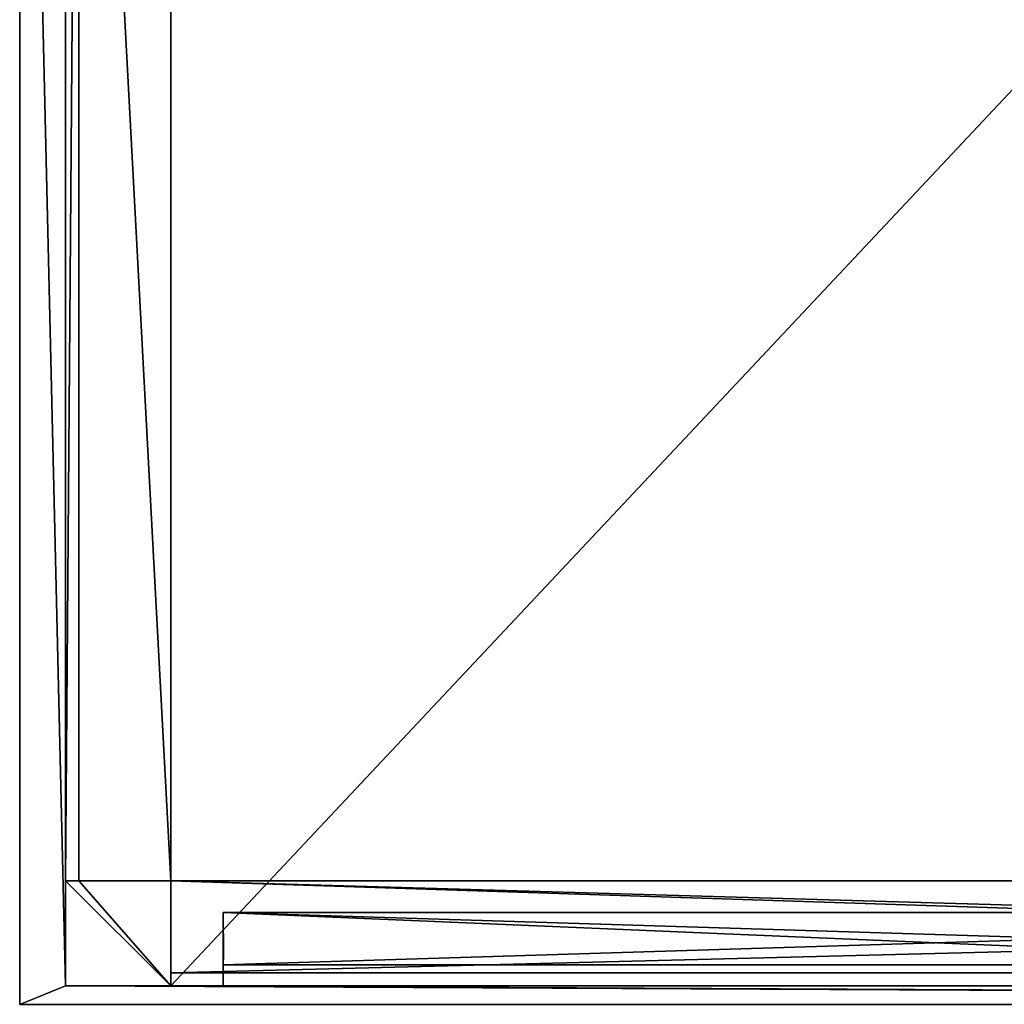
# Model space of a CAD drawing. Units: inches. Extents: x -0.7 to 58.4, y -0.3 to 29.3.
# Drawn here: x -0.7 to 14.1, y -0.3 to 14.5 of the extents above; entities that cross this region are included whole.
import ezdxf

# ---------------------------------------------------------------- set-up
doc = ezdxf.new("R2010")
doc.units = ezdxf.units.IN
doc.header["$MEASUREMENT"] = 0
doc.layers.add('BEHI_KW1500_D3_ANY', color=7, linetype='Continuous', true_color=0xff5454)

# ---------------------------------------------------------------- blocks, each defined once
blk = doc.blocks.new('d4105a38-af00-4700-959d-322fa388a438')
at = {"layer": 'BEHI_KW1500_D3_ANY', "color": 18, "true_color": 0x000000}
mesh = blk.add_polyface(dxfattribs=at)
corners = [(59.055, 0, 33.819), (0, 29.528, 33.819), (0, 0, 33.819), (59.055, 29.528, 33.819), (0.689, 27.677, 32.244), (2.264, 29.252, 32.244), (0.689, 29.252, 32.244), (0.886, 27.677, 32.244), (2.264, 27.677, 32.244), (58.169, 27.677, 32.244), (56.791, 29.252, 32.244), (56.791, 27.677, 32.244), (58.366, 29.252, 32.244), (58.366, 27.677, 32.244), (56.791, 1.85, 32.244), (58.169, 1.85, 32.244), (2.264, 0.276, 32.244), (0.689, 1.85, 32.244), (0.689, 0.276, 32.244), (0.886, 1.85, 32.244), (2.264, 1.85, 32.244), (59.055, 29.528, 32.244), (59.055, 0, 33.819), (59.055, 0, 32.244), (59.055, 29.528, 33.819), (0, 29.528, 33.819), (0, 0, 32.244), (0, 0, 33.819), (0, 29.528, 32.244), (0, 29.528, 33.819), (59.055, 29.528, 32.244), (0, 29.528, 32.244), (59.055, 29.528, 33.819), (58.366, 0.276, 32.244), (56.791, 0.276, 32.244), (58.366, 1.85, 32.244), (59.055, 0, 33.819), (59.055, 0, 32.244)]
mesh.append_faces([[corners[k] for k in face] for face in [(0, 1, 2), (1, 0, 3), (4, 5, 6), (5, 7, 8), (9, 10, 11), (12, 9, 13), (14, 9, 11), (9, 14, 15), (16, 17, 18), (19, 16, 20), (21, 22, 23), (22, 21, 24), (25, 26, 27), (26, 25, 28), (29, 30, 31), (30, 29, 32), (33, 14, 34), (15, 33, 35), (36, 26, 37), (26, 36, 27), (20, 7, 19), (7, 20, 8)]], dxfattribs={"vtx0": -1, "color": 18})
mesh.append_faces([[corners[k] for k in face] for face in [(10, 9, 12), (17, 16, 19), (14, 33, 15)]], dxfattribs={"vtx0": -1, "vtx1": -1, "color": 18})
mesh.append_faces([[corners[k] for k in face] for face in [(5, 4, 7)]], dxfattribs={"vtx0": -1, "vtx2": -1, "color": 18})
mesh = blk.add_polyface(dxfattribs=at)
corners = [(0.689, 27.677, 32.244), (0.689, 1.85, 32.244), (0.886, 27.677, 32.244), (0.689, 0.276, 32.244), (0.886, 1.85, 32.244), (0, 0, 32.244), (0, 29.528, 32.244), (59.055, 0, 32.244), (0.689, 29.252, 32.244), (2.264, 0.276, 32.244), (2.264, 1.85, 32.244), (56.791, 0.276, 32.244), (2.264, 27.677, 32.244), (56.791, 27.677, 32.244), (58.366, 0.276, 32.244), (58.366, 1.85, 32.244), (58.366, 29.252, 32.244), (59.055, 29.528, 32.244), (2.264, 29.252, 32.244), (56.791, 29.252, 32.244), (58.169, 1.85, 32.244), (58.366, 27.677, 32.244), (58.169, 27.677, 32.244), (56.791, 1.85, 32.244)]
mesh.append_faces([[corners[k] for k in face] for face in [(2, 1, 4), (20, 21, 22)]], dxfattribs={"vtx0": -1, "color": 18})
mesh.append_faces([[corners[k] for k in face] for face in [(0, 1, 2), (1, 0, 3), (5, 3, 6), (8, 3, 0), (3, 7, 9), (9, 7, 10), (10, 11, 12), (11, 7, 14), (14, 7, 15), (19, 12, 13), (17, 16, 7), (21, 15, 16)]], dxfattribs={"vtx0": -1, "vtx1": -1, "color": 18})
mesh.append_faces([[corners[k] for k in face] for face in [(6, 3, 8), (10, 7, 11), (12, 11, 13), (15, 7, 16), (17, 12, 19)]], dxfattribs={"vtx0": -1, "vtx1": -1, "vtx2": -1, "color": 18})
mesh.append_faces([[corners[k] for k in face] for face in [(3, 5, 7), (8, 17, 6), (17, 8, 18), (17, 18, 12), (17, 19, 16), (21, 20, 15)]], dxfattribs={"vtx0": -1, "vtx2": -1, "color": 18})
mesh.append_faces([[corners[k] for k in face] for face in [(23, 13, 11)]], dxfattribs={"vtx1": -1, "color": 18})
mesh = blk.add_polyface(dxfattribs=at)
corners = [(56.791, 0.472, 5.254), (2.264, 0.472, 3.876), (56.791, 0.472, 3.876), (2.264, 0.472, 5.254), (58.366, 0.276, 32.244), (56.791, 0.276), (58.366, 0.276), (56.791, 0.276, 32.244), (0.689, 0.276, 32.244), (0.689, 1.85), (0.689, 0.276), (0.689, 1.85, 32.244), (58.366, 1.85), (58.366, 1.85, 32.244), (2.264, 1.85, 5.254), (0.886, 27.677, 5.254), (0.886, 1.85, 5.254), (2.264, 27.677, 5.254), (56.791, 27.677, 5.254), (56.791, 1.85, 3.876), (56.791, 1.85, 5.254), (56.791, 27.677, 3.876), (56.791, 29.252, 32.244), (58.366, 29.252), (56.791, 29.252), (58.366, 29.252, 32.244), (2.264, 0.276, 32.244), (2.264, 0.276), (58.366, 27.677), (56.791, 27.677), (0.886, 27.677, 30.866), (2.264, 1.85, 30.866), (0.886, 1.85, 30.866), (2.264, 27.677, 30.866), (2.264, 29.252), (0.689, 27.677), (0.689, 29.252), (2.264, 27.677), (2.264, 27.677, 3.876), (2.264, 1.85), (2.264, 1.85, 3.876), (0.886, 1.85, 3.876), (58.169, 27.677, 3.876), (58.366, 27.677, 32.244), (58.169, 27.677, 5.254), (58.169, 27.677, 30.866), (58.169, 27.677, 32.244), (56.791, 27.677, 30.866), (56.791, 29.055, 5.254), (2.264, 29.055, 5.254), (58.169, 1.85, 5.254), (58.169, 1.85, 3.876), (0.689, 29.252, 32.244), (0.689, 27.677, 32.244), (0.886, 1.85, 32.244), (2.264, 1.85, 32.244), (56.791, 29.055, 3.876), (2.264, 29.055, 3.876), (56.791, 1.85, 32.244), (56.791, 1.85, 30.866), (56.791, 1.85), (58.169, 1.85, 30.866), (0.886, 27.677, 3.876), (56.791, 27.677, 32.244), (2.264, 27.677, 32.244), (2.264, 29.252, 32.244), (0.886, 27.677, 32.244), (58.169, 1.85, 32.244)]
mesh.append_faces([[corners[k] for k in face] for face in [(0, 1, 2), (1, 0, 3), (4, 5, 6), (5, 4, 7), (8, 9, 10), (9, 8, 11), (12, 4, 6), (4, 12, 13), (14, 15, 16), (15, 14, 17), (18, 19, 20), (19, 18, 21), (22, 23, 24), (23, 22, 25), (26, 10, 27), (10, 26, 8), (24, 28, 29), (28, 24, 23), (30, 31, 32), (31, 30, 33), (34, 35, 36), (35, 34, 37), (21, 17, 38), (17, 21, 18), (9, 27, 10), (27, 9, 39), (16, 40, 41), (40, 16, 14), (14, 19, 40), (19, 14, 20), (45, 43, 46), (17, 48, 49), (48, 17, 18), (42, 50, 51), (50, 42, 44), (52, 35, 53), (35, 52, 36), (54, 31, 32), (31, 54, 55), (20, 44, 18), (44, 20, 50), (19, 1, 40), (1, 19, 2), (56, 38, 57), (38, 56, 21), (42, 19, 21), (19, 42, 51), (20, 58, 59), (60, 2, 19), (1, 39, 40), (55, 14, 31), (45, 59, 47), (59, 45, 61), (62, 40, 41), (40, 62, 38), (22, 47, 63), (56, 29, 21), (63, 59, 58), (59, 63, 47), (32, 11, 54), (46, 47, 45), (47, 46, 63), (3, 20, 14), (20, 3, 0), (34, 38, 37), (49, 33, 17), (33, 55, 31), (55, 33, 64), (66, 32, 54), (32, 66, 30), (59, 50, 20), (19, 12, 60), (13, 61, 67), (45, 67, 61), (67, 45, 46), (44, 21, 42), (21, 44, 18), (23, 43, 28), (43, 23, 25), (52, 34, 36), (34, 52, 65), (38, 14, 40), (14, 38, 17), (15, 41, 16), (41, 15, 62), (60, 6, 5), (6, 60, 12), (49, 56, 57), (56, 49, 48), (33, 15, 17), (38, 35, 37), (53, 30, 66)]], dxfattribs={"vtx0": -1, "color": 18})
mesh.append_faces([[corners[k] for k in face] for face in [(28, 42, 29), (42, 43, 44), (44, 43, 18), (58, 0, 7), (0, 58, 20), (5, 2, 60), (2, 7, 0), (27, 1, 26), (26, 3, 55), (3, 26, 1), (47, 22, 18), (18, 22, 48), (48, 22, 56), (29, 56, 24), (24, 56, 22), (9, 41, 39), (41, 11, 16), (16, 11, 14), (38, 34, 57), (57, 34, 49), (33, 49, 64), (64, 49, 65), (65, 49, 34), (12, 51, 13), (61, 50, 59), (35, 62, 53), (30, 15, 33)]], dxfattribs={"vtx0": -1, "vtx1": -1, "color": 18})
mesh.append_faces([[corners[k] for k in face] for face in [(18, 43, 45), (14, 11, 32), (13, 50, 61), (53, 15, 30)]], dxfattribs={"vtx0": -1, "vtx1": -1, "vtx2": -1, "color": 18})
mesh.append_faces([[corners[k] for k in face] for face in [(42, 28, 43), (2, 5, 7), (1, 27, 39), (55, 3, 14), (41, 9, 11), (12, 19, 51), (13, 51, 50), (35, 38, 62), (53, 62, 15)]], dxfattribs={"vtx0": -1, "vtx2": -1, "color": 18})
mesh.append_faces([[corners[k] for k in face] for face in [(47, 18, 45), (21, 29, 42), (31, 14, 32), (40, 39, 41)]], dxfattribs={"vtx1": -1, "color": 18})
blk = doc.blocks.new('b6bb6027-2033-4eb5-8705-a0d318331900')
at = {"layer": 'BEHI_KW1500_D3_ANY', "color": 18, "true_color": 0x000000}
blk.add_blockref('d4105a38-af00-4700-959d-322fa388a438', (-0.689, -0.276), dxfattribs=at)
blk = doc.blocks.new('7da27b1c-4bec-409a-a5c3-125ecbb3f7f8')
at = {"layer": 'BEHI_KW1500_D3_ANY', "color": 18, "true_color": 0x000000}
mesh = blk.add_polyface(dxfattribs=at)
corners = [(0.199, -0.394, 2.031), (0.195, 0, 2.031), (0.195, -0.394, 2.031), (0.195, -0.394, 2.819), (0.199, 0, 2.819), (0.199, -0.394, 2.819), (0.195, 0, 3.094), (0.195, -0.394, 3.882), (0.195, -0.394, 3.094), (0.199, 0, 3.882), (0.199, -0.394, 3.882), (0.199, -0.394, 3.094), (0.195, 0, 4.157), (0.195, -0.394, 4.945), (0.195, -0.394, 4.157), (0.199, -0.394, 4.157), (0.199, 0, 4.945), (0.199, -0.394, 4.945), (0.195, 0, 5.22), (0.195, -0.394, 6.008), (0.195, -0.394, 5.22), (0.199, 0, 6.008), (0.199, -0.394, 6.008), (0.199, -0.394, 5.22), (0.195, 0, 6.283), (0.195, -0.394, 7.071), (0.195, -0.394, 6.283), (0.199, 0, 7.071), (0.199, -0.394, 7.071), (0.199, -0.394, 6.283), (0.195, 0, 7.346), (0.195, -0.394, 8.134), (0.195, -0.394, 7.346), (0.199, 0, 8.134), (0.199, -0.394, 8.134), (0.199, -0.394, 7.346), (0.195, 0, 8.409), (0.195, -0.394, 9.197), (0.195, -0.394, 8.409), (0.199, 0, 9.197), (0.199, -0.394, 9.197), (0.199, -0.394, 8.409), (0.195, 0, 9.472), (0.195, -0.394, 10.26), (0.195, -0.394, 9.472), (0.199, 0, 10.26), (0.199, -0.394, 10.26), (0.199, -0.394, 9.472), (0.199, -0.394, 21.174), (0.195, -0.394, 21.962), (0.199, -0.394, 21.962), (0.195, -0.394, 0.969), (0.199, -0.394, 1.756), (0.199, -0.394, 0.969), (0.195, -0.394, 1.756), (0.195, -0.394, 0.709), (0.199, -0.394, -0.079), (0.195, -0.394, -0.079), (0.199, -0.394, 0.709), (0.195, -0.394, 23.025), (0.199, -0.394, 22.237), (0.195, -0.394, 22.237), (0.199, -0.394, 23.025)]
mesh.append_faces([[corners[k] for k in face] for face in [(0, 1, 2), (1, 3, 2), (3, 4, 5), (6, 7, 8), (7, 9, 10), (11, 6, 8), (6, 7, 8), (12, 13, 14), (12, 13, 14), (15, 12, 14), (13, 16, 17), (18, 19, 20), (19, 21, 22), (23, 18, 20), (18, 19, 20), (24, 25, 26), (24, 25, 26), (25, 27, 28), (29, 24, 26), (30, 31, 32), (31, 33, 34), (30, 31, 32), (35, 30, 32), (36, 37, 38), (37, 39, 40), (36, 37, 38), (41, 36, 38), (42, 43, 44), (43, 45, 46), (47, 42, 44), (42, 43, 44), (48, 49, 50), (51, 52, 53), (52, 51, 54), (55, 56, 57), (56, 55, 58), (59, 60, 61), (60, 59, 62)]], dxfattribs={"vtx0": -1, "color": 18})
mesh = blk.add_polyface(dxfattribs=at)
corners = [(0.195, 0, 10.535), (0.195, -0.394, 11.323), (0.195, -0.394, 10.535), (0.199, -0.394, 10.535), (0.195, 0, 11.598), (0.195, -0.394, 12.386), (0.195, -0.394, 11.598), (0.199, -0.394, 11.598), (0.195, 0, 12.661), (0.195, -0.394, 13.449), (0.195, -0.394, 12.661), (0.199, -0.394, 12.661), (0.195, 0, 13.724), (0.195, -0.394, 14.512), (0.195, -0.394, 13.724), (0.199, -0.394, 13.724), (0.195, 0, 14.796), (0.195, -0.394, 15.584), (0.195, -0.394, 14.796), (0.199, -0.394, 14.796), (0.195, 0, 15.859), (0.195, -0.394, 16.647), (0.195, -0.394, 15.859), (0.199, -0.394, 15.859), (0.195, 0, 16.922), (0.195, -0.394, 17.71), (0.195, -0.394, 16.922), (0.195, 0, 17.985), (0.195, -0.394, 18.773), (0.195, -0.394, 17.985), (0.199, -0.394, 17.985), (0.195, 0, 19.048), (0.195, -0.394, 19.836), (0.195, -0.394, 19.048), (0.195, 0, 20.111), (0.195, -0.394, 20.899), (0.195, -0.394, 20.111), (0.199, -0.394, 20.111), (0.195, 0, 0.969), (0.195, -0.394, 1.756), (0.195, -0.394, 0.969), (0.199, -0.394, 0.969), (0.199, -0.394, 21.174), (0.195, 0, 21.174), (0.195, -0.394, 21.174), (0.195, -0.394, 21.962), (0.199, -0.394, -0.079), (0.195, 0, -0.079), (0.195, -0.394, -0.079), (0.195, -0.394, 0.709), (0.199, -0.394, 22.237), (0.195, 0, 22.237), (0.195, -0.394, 22.237), (0.195, -0.394, 23.025)]
mesh.append_faces([[corners[k] for k in face] for face in [(0, 1, 2), (0, 1, 2), (3, 0, 2), (4, 5, 6), (4, 5, 6), (7, 4, 6), (8, 9, 10), (11, 8, 10), (8, 9, 10), (12, 13, 14), (15, 12, 14), (12, 13, 14), (16, 17, 18), (19, 16, 18), (16, 17, 18), (20, 21, 22), (23, 20, 22), (20, 21, 22), (24, 25, 26), (24, 25, 26), (27, 28, 29), (30, 27, 29), (27, 28, 29), (31, 32, 33), (31, 32, 33), (34, 35, 36), (34, 35, 36), (37, 34, 36), (38, 39, 40), (38, 39, 40), (41, 38, 40), (42, 43, 44), (43, 45, 44), (46, 47, 48), (47, 49, 48), (50, 51, 52), (51, 53, 52)]], dxfattribs={"vtx0": -1, "color": 18})
mesh = blk.add_polyface(dxfattribs=at)
corners = [(0.195, -0.394, 11.323), (0.199, 0, 11.323), (0.199, -0.394, 11.323), (0.195, -0.394, 12.386), (0.199, 0, 12.386), (0.199, -0.394, 12.386), (0.195, -0.394, 13.449), (0.199, 0, 13.449), (0.199, -0.394, 13.449), (0.195, -0.394, 14.512), (0.199, 0, 14.512), (0.199, -0.394, 14.512), (0.195, -0.394, 15.584), (0.199, 0, 15.584), (0.199, -0.394, 15.584), (0.199, 0, 14.796), (0.199, -0.394, 14.796), (0.195, -0.394, 16.647), (0.199, 0, 16.647), (0.199, -0.394, 16.647), (0.199, 0, 15.859), (0.199, -0.394, 15.859), (0.195, -0.394, 17.71), (0.199, 0, 17.71), (0.199, -0.394, 17.71), (0.199, 0, 16.922), (0.199, -0.394, 16.922), (0.195, 0, 16.922), (0.195, -0.394, 16.922), (0.195, -0.394, 18.773), (0.199, 0, 18.773), (0.199, -0.394, 18.773), (0.199, 0, 17.985), (0.199, -0.394, 17.985), (0.195, -0.394, 19.836), (0.199, 0, 19.836), (0.199, -0.394, 19.836), (0.199, 0, 19.048), (0.199, -0.394, 19.048), (0.195, 0, 19.048), (0.195, -0.394, 19.048), (0.195, -0.394, 20.899), (0.199, 0, 20.899), (0.199, -0.394, 20.899), (0.199, 0, 20.111), (0.199, -0.394, 20.111), (0.195, -0.394, 21.962), (0.199, 0, 21.962), (0.199, -0.394, 21.962), (0.199, 0, 21.174), (0.199, -0.394, 21.174), (0.195, -0.394, 1.756), (0.199, 0, 1.756), (0.199, -0.394, 1.756), (0.199, -0.394, 13.724), (0.199, -0.394, 12.661), (0.199, -0.394, 11.598), (0.199, -0.394, 10.535), (0.199, 0, 10.26), (0.199, -0.394, 9.472), (0.199, -0.394, 10.26), (0.199, 0, 9.197), (0.199, -0.394, 8.409), (0.199, -0.394, 9.197), (0.199, 0, 8.134), (0.199, -0.394, 7.346), (0.199, -0.394, 8.134), (0.199, 0, 7.071), (0.199, -0.394, 6.283), (0.199, -0.394, 7.071), (0.199, 0, 6.008), (0.199, -0.394, 5.22), (0.199, -0.394, 6.008), (0.199, 0, 4.945), (0.199, -0.394, 4.157), (0.199, -0.394, 4.945), (0.199, 0, 0.709), (0.199, -0.394, -0.079), (0.199, -0.394, 0.709), (0.199, -0.394, 0.969), (0.199, 0, 2.819), (0.199, -0.394, 2.031), (0.199, -0.394, 2.819), (0.199, 0, 3.882), (0.199, -0.394, 3.094), (0.199, -0.394, 3.882), (0.195, -0.394, 0.709), (0.195, -0.394, 23.025), (0.199, 0, 23.025), (0.199, -0.394, 23.025), (0.199, 0, 22.237), (0.199, -0.394, 22.237)]
mesh.append_faces([[corners[k] for k in face] for face in [(0, 1, 2), (3, 4, 5), (6, 7, 8), (9, 10, 11), (12, 13, 14), (15, 14, 16), (17, 18, 19), (20, 19, 21), (22, 23, 24), (25, 24, 26), (26, 27, 28), (29, 30, 31), (32, 31, 33), (34, 35, 36), (37, 36, 38), (38, 39, 40), (41, 42, 43), (44, 43, 45), (46, 47, 48), (49, 48, 50), (51, 52, 53), (10, 54, 11), (7, 55, 8), (4, 56, 5), (1, 57, 2), (58, 59, 60), (61, 62, 63), (64, 65, 66), (67, 68, 69), (70, 71, 72), (73, 74, 75), (76, 77, 78), (52, 79, 53), (80, 81, 82), (83, 84, 85), (86, 76, 78), (87, 88, 89), (90, 89, 91)]], dxfattribs={"vtx0": -1, "color": 18})
mesh = blk.add_polyface(dxfattribs=at)
corners = [(0.195, -0.394, 2.819), (0.195, 0, 2.031), (0.195, 0, 2.819), (0.199, 0, 2.819), (0.195, -0.394, 3.882), (0.195, 0, 3.094), (0.195, 0, 3.882), (0.195, -0.394, 4.945), (0.195, 0, 4.157), (0.195, 0, 4.945), (0.195, -0.394, 6.008), (0.195, 0, 5.22), (0.195, 0, 6.008), (0.195, -0.394, 7.071), (0.195, 0, 6.283), (0.195, 0, 7.071), (0.195, -0.394, 8.134), (0.195, 0, 7.346), (0.195, 0, 8.134), (0.195, -0.394, 9.197), (0.195, 0, 8.409), (0.195, 0, 9.197), (0.195, -0.394, 10.26), (0.195, 0, 9.472), (0.195, 0, 10.26), (0.195, -0.394, 11.323), (0.195, 0, 10.535), (0.195, 0, 11.323), (0.199, 0, 11.323), (0.195, -0.394, 12.386), (0.195, 0, 11.598), (0.195, 0, 12.386), (0.195, -0.394, 13.449), (0.195, 0, 12.661), (0.195, 0, 13.449), (0.195, -0.394, 14.512), (0.195, 0, 13.724), (0.195, 0, 14.512), (0.195, -0.394, 15.584), (0.195, 0, 14.796), (0.195, 0, 15.584), (0.195, -0.394, 16.647), (0.195, 0, 15.859), (0.195, 0, 16.647), (0.195, -0.394, 17.71), (0.195, 0, 16.922), (0.195, 0, 17.71), (0.195, -0.394, 18.773), (0.195, 0, 17.985), (0.195, 0, 18.773), (0.195, -0.394, 19.836), (0.195, 0, 19.048), (0.195, 0, 19.836), (0.195, -0.394, 20.899), (0.195, 0, 20.111), (0.195, 0, 20.899)]
mesh.append_faces([[corners[k] for k in face] for face in [(0, 1, 2), (3, 0, 2), (4, 5, 6), (4, 5, 6), (7, 8, 9), (7, 8, 9), (10, 11, 12), (10, 11, 12), (13, 14, 15), (13, 14, 15), (16, 17, 18), (16, 17, 18), (19, 20, 21), (19, 20, 21), (22, 23, 24), (22, 23, 24), (25, 26, 27), (25, 26, 27), (28, 25, 27), (29, 30, 31), (29, 30, 31), (32, 33, 34), (32, 33, 34), (35, 36, 37), (35, 36, 37), (38, 39, 40), (38, 39, 40), (41, 42, 43), (41, 42, 43), (44, 45, 46), (44, 45, 46), (47, 48, 49), (47, 48, 49), (50, 51, 52), (50, 51, 52), (53, 54, 55), (53, 54, 55)]], dxfattribs={"vtx0": -1, "color": 18})
mesh = blk.add_polyface(dxfattribs=at)
corners = [(0.195, 0, 2.031), (0.199, -0.394, 2.031), (0.199, 0, 2.031), (0.199, 0, 3.882), (0.195, -0.394, 3.882), (0.195, 0, 3.882), (0.195, 0, 3.094), (0.199, -0.394, 3.094), (0.199, 0, 3.094), (0.195, 0, 4.157), (0.199, -0.394, 4.157), (0.199, 0, 4.157), (0.199, 0, 4.945), (0.195, -0.394, 4.945), (0.195, 0, 4.945), (0.199, 0, 6.008), (0.195, -0.394, 6.008), (0.195, 0, 6.008), (0.195, 0, 5.22), (0.199, -0.394, 5.22), (0.199, 0, 5.22), (0.199, 0, 7.071), (0.195, -0.394, 7.071), (0.195, 0, 7.071), (0.195, 0, 6.283), (0.199, -0.394, 6.283), (0.199, 0, 6.283), (0.199, 0, 8.134), (0.195, -0.394, 8.134), (0.195, 0, 8.134), (0.195, 0, 7.346), (0.199, -0.394, 7.346), (0.199, 0, 7.346), (0.199, 0, 9.197), (0.195, -0.394, 9.197), (0.195, 0, 9.197), (0.195, 0, 8.409), (0.199, -0.394, 8.409), (0.199, 0, 8.409), (0.199, 0, 10.26), (0.195, -0.394, 10.26), (0.195, 0, 10.26), (0.195, 0, 9.472), (0.199, -0.394, 9.472), (0.199, 0, 9.472), (0.195, 0, 10.535), (0.199, -0.394, 10.535), (0.199, 0, 10.535), (0.199, 0, 12.386), (0.195, -0.394, 12.386), (0.195, 0, 12.386), (0.195, 0, 11.598), (0.199, -0.394, 11.598), (0.199, 0, 11.598), (0.199, 0, 13.449), (0.195, -0.394, 13.449), (0.195, 0, 13.449), (0.195, 0, 12.661), (0.199, -0.394, 12.661), (0.199, 0, 12.661), (0.195, 0, 13.724), (0.199, -0.394, 13.724), (0.199, 0, 13.724), (0.199, 0, 14.512), (0.195, -0.394, 14.512), (0.195, 0, 14.512), (0.199, 0, 15.584), (0.195, -0.394, 15.584), (0.195, 0, 15.584), (0.195, 0, 14.796), (0.199, -0.394, 14.796), (0.199, 0, 14.796), (0.199, -0.394, 15.584), (0.199, 0, 16.647), (0.195, -0.394, 16.647), (0.195, 0, 16.647), (0.195, 0, 15.859), (0.199, -0.394, 15.859), (0.199, 0, 15.859), (0.199, -0.394, 16.647), (0.199, 0, 17.71), (0.195, -0.394, 17.71), (0.195, 0, 17.71), (0.199, -0.394, 17.71), (0.199, 0, 16.922), (0.195, 0, 16.922), (0.199, -0.394, 16.922), (0.195, 0, 17.985), (0.199, -0.394, 17.985), (0.199, 0, 17.985), (0.199, 0, 18.773), (0.195, -0.394, 18.773), (0.195, 0, 18.773), (0.199, -0.394, 18.773), (0.199, 0, 19.836), (0.195, -0.394, 19.836), (0.195, 0, 19.836), (0.199, -0.394, 19.836), (0.199, 0, 19.048), (0.195, 0, 19.048), (0.199, -0.394, 19.048), (0.199, 0, 20.899), (0.195, -0.394, 20.899), (0.195, 0, 20.899)]
mesh.append_faces([[corners[k] for k in face] for face in [(0, 1, 2), (3, 4, 5), (6, 7, 8), (9, 10, 11), (12, 13, 14), (15, 16, 17), (18, 19, 20), (21, 22, 23), (24, 25, 26), (27, 28, 29), (30, 31, 32), (33, 34, 35), (36, 37, 38), (39, 40, 41), (42, 43, 44), (45, 46, 47), (48, 49, 50), (51, 52, 53), (54, 55, 56), (57, 58, 59), (60, 61, 62), (63, 64, 65), (66, 67, 68), (69, 70, 71), (72, 71, 66), (73, 74, 75), (76, 77, 78), (79, 78, 73), (80, 81, 82), (83, 84, 80), (85, 86, 84), (87, 88, 89), (90, 91, 92), (93, 89, 90), (94, 95, 96), (97, 98, 94), (99, 100, 98), (101, 102, 103)]], dxfattribs={"vtx0": -1, "color": 18})
mesh = blk.add_polyface(dxfattribs=at)
corners = [(0.199, 0, 2.031), (0.195, 0, 2.819), (0.195, 0, 2.031), (0.199, 0, 2.819), (0.199, 0, 3.882), (0.195, 0, 3.094), (0.199, 0, 3.094), (0.195, 0, 3.882), (0.199, 0, 4.157), (0.195, 0, 4.945), (0.195, 0, 4.157), (0.199, 0, 4.945), (0.195, 0, 20.111), (0.199, -0.394, 20.111), (0.199, 0, 20.111), (0.199, -0.394, 20.899), (0.199, 0, 20.899), (0.199, 0, 21.962), (0.195, -0.394, 21.962), (0.195, 0, 21.962), (0.199, -0.394, 21.962), (0.199, 0, 21.174), (0.195, -0.394, 1.756), (0.195, 0, 0.969), (0.195, 0, 1.756), (0.199, -0.394, 0.969), (0.199, 0, 0.969), (0.199, 0, 1.756), (0.195, 0, 21.174), (0.199, -0.394, 21.174), (0.195, 0, -0.079), (0.199, -0.394, -0.079), (0.199, 0, -0.079), (0.199, -0.394, 13.724), (0.199, 0, 14.512), (0.199, 0, 13.724), (0.199, -0.394, 12.661), (0.199, 0, 13.449), (0.199, 0, 12.661), (0.199, -0.394, 11.598), (0.199, 0, 12.386), (0.199, 0, 11.598), (0.199, -0.394, 10.535), (0.199, 0, 11.323), (0.199, 0, 10.535), (0.199, -0.394, 9.472), (0.199, 0, 10.26), (0.199, 0, 9.472), (0.199, -0.394, 8.409), (0.199, 0, 9.197), (0.199, 0, 8.409), (0.199, -0.394, 7.346), (0.199, 0, 8.134), (0.199, 0, 7.346), (0.199, -0.394, 6.283), (0.199, 0, 7.071), (0.199, 0, 6.283), (0.199, -0.394, 5.22), (0.199, 0, 6.008), (0.199, 0, 5.22), (0.199, -0.394, 4.157), (0.199, 0, 0.709), (0.199, -0.394, 2.031), (0.199, -0.394, 3.094), (0.195, -0.394, 0.709), (0.195, 0, 0.709), (0.195, 0, 22.237), (0.199, -0.394, 22.237), (0.199, 0, 22.237), (0.199, 0, 23.025), (0.195, -0.394, 23.025), (0.195, 0, 23.025), (0.199, -0.394, 23.025)]
mesh.append_faces([[corners[k] for k in face] for face in [(0, 1, 2), (1, 0, 3), (4, 5, 6), (5, 4, 7), (8, 9, 10), (9, 8, 11), (12, 13, 14), (15, 14, 16), (17, 18, 19), (20, 21, 17), (22, 23, 24), (22, 23, 24), (23, 25, 26), (27, 22, 24), (28, 29, 21), (18, 28, 19), (30, 31, 32), (33, 34, 35), (36, 37, 38), (39, 40, 41), (42, 43, 44), (45, 46, 47), (48, 49, 50), (51, 52, 53), (54, 55, 56), (57, 58, 59), (60, 11, 8), (31, 61, 32), (25, 27, 26), (62, 3, 0), (63, 4, 6), (64, 30, 65), (61, 64, 65), (66, 67, 68), (69, 70, 71), (70, 66, 71), (72, 68, 69)]], dxfattribs={"vtx0": -1, "color": 18})
mesh = blk.add_polyface(dxfattribs=at)
corners = [(0.199, 0, 6.008), (0.195, 0, 5.22), (0.199, 0, 5.22), (0.195, 0, 6.008), (0.199, 0, 7.071), (0.195, 0, 6.283), (0.199, 0, 6.283), (0.195, 0, 7.071), (0.199, 0, 7.346), (0.195, 0, 8.134), (0.195, 0, 7.346), (0.199, 0, 8.134), (0.199, 0, 9.197), (0.195, 0, 8.409), (0.199, 0, 8.409), (0.195, 0, 9.197), (0.199, 0, 10.26), (0.195, 0, 9.472), (0.199, 0, 9.472), (0.195, 0, 10.26), (0.199, 0, 11.323), (0.195, 0, 10.535), (0.199, 0, 10.535), (0.195, 0, 11.323), (0.199, 0, 12.386), (0.195, 0, 11.598), (0.199, 0, 11.598), (0.195, 0, 12.386), (0.199, 0, 12.661), (0.195, 0, 13.449), (0.195, 0, 12.661), (0.199, 0, 13.449), (0.199, 0, 14.512), (0.195, 0, 13.724), (0.199, 0, 13.724), (0.195, 0, 14.512), (0.199, 0, 15.584), (0.195, 0, 14.796), (0.199, 0, 14.796), (0.195, 0, 15.584), (0.199, 0, 16.647), (0.195, 0, 15.859), (0.199, 0, 15.859), (0.195, 0, 16.647), (0.199, 0, 17.71), (0.195, 0, 16.922), (0.199, 0, 16.922), (0.195, 0, 17.71), (0.199, 0, 18.773), (0.195, 0, 17.985), (0.199, 0, 17.985), (0.195, 0, 18.773), (0.199, 0, 19.048), (0.195, 0, 19.836), (0.195, 0, 19.048), (0.199, 0, 19.836), (0.199, 0, 20.111), (0.195, 0, 20.899), (0.195, 0, 20.111), (0.199, 0, 20.899), (0.199, 0, 21.174), (0.195, 0, 21.962), (0.195, 0, 21.174), (0.199, 0, 21.962), (0.199, 0, 1.756), (0.195, 0, 0.969), (0.199, 0, 0.969), (0.195, 0, 1.756), (0.199, 0, -0.079), (0.195, 0, 0.709), (0.195, 0, -0.079), (0.199, 0, 0.709), (0.199, 0, 22.237), (0.195, 0, 23.025), (0.195, 0, 22.237), (0.199, 0, 23.025)]
mesh.append_faces([[corners[k] for k in face] for face in [(0, 1, 2), (1, 0, 3), (4, 5, 6), (5, 4, 7), (8, 9, 10), (9, 8, 11), (12, 13, 14), (13, 12, 15), (16, 17, 18), (17, 16, 19), (20, 21, 22), (21, 20, 23), (24, 25, 26), (25, 24, 27), (28, 29, 30), (29, 28, 31), (32, 33, 34), (33, 32, 35), (36, 37, 38), (37, 36, 39), (40, 41, 42), (41, 40, 43), (44, 45, 46), (45, 44, 47), (48, 49, 50), (49, 48, 51), (52, 53, 54), (53, 52, 55), (56, 57, 58), (57, 56, 59), (60, 61, 62), (61, 60, 63), (64, 65, 66), (65, 64, 67), (68, 69, 70), (69, 68, 71), (72, 73, 74), (73, 72, 75)]], dxfattribs={"vtx0": -1, "color": 18})
mesh = blk.add_polyface(dxfattribs=at)
corners = [(0.195, -0.394, 2.819), (0.199, -0.394, 2.031), (0.195, -0.394, 2.031), (0.199, -0.394, 2.819), (0.195, -0.394, 3.094), (0.199, -0.394, 3.882), (0.199, -0.394, 3.094), (0.195, -0.394, 3.882), (0.195, -0.394, 4.945), (0.199, -0.394, 4.157), (0.195, -0.394, 4.157), (0.199, -0.394, 4.945), (0.195, -0.394, 6.008), (0.199, -0.394, 5.22), (0.195, -0.394, 5.22), (0.199, -0.394, 6.008), (0.195, -0.394, 6.283), (0.199, -0.394, 7.071), (0.199, -0.394, 6.283), (0.195, -0.394, 7.071), (0.195, -0.394, 8.134), (0.199, -0.394, 7.346), (0.195, -0.394, 7.346), (0.199, -0.394, 8.134), (0.195, -0.394, 8.409), (0.199, -0.394, 9.197), (0.199, -0.394, 8.409), (0.195, -0.394, 9.197), (0.195, -0.394, 9.472), (0.199, -0.394, 10.26), (0.199, -0.394, 9.472), (0.195, -0.394, 10.26), (0.195, -0.394, 11.323), (0.199, -0.394, 10.535), (0.195, -0.394, 10.535), (0.199, -0.394, 11.323), (0.195, -0.394, 11.598), (0.199, -0.394, 12.386), (0.199, -0.394, 11.598), (0.195, -0.394, 12.386), (0.195, -0.394, 13.449), (0.199, -0.394, 12.661), (0.195, -0.394, 12.661), (0.199, -0.394, 13.449), (0.195, -0.394, 13.724), (0.199, -0.394, 14.512), (0.199, -0.394, 13.724), (0.195, -0.394, 14.512), (0.195, -0.394, 14.796), (0.199, -0.394, 15.584), (0.199, -0.394, 14.796), (0.195, -0.394, 15.584), (0.195, -0.394, 15.859), (0.199, -0.394, 16.647), (0.199, -0.394, 15.859), (0.195, -0.394, 16.647), (0.195, -0.394, 17.71), (0.199, -0.394, 16.922), (0.195, -0.394, 16.922), (0.199, -0.394, 17.71), (0.195, -0.394, 17.985), (0.199, -0.394, 18.773), (0.199, -0.394, 17.985), (0.195, -0.394, 18.773), (0.195, -0.394, 19.836), (0.199, -0.394, 19.048), (0.195, -0.394, 19.048), (0.199, -0.394, 19.836), (0.195, -0.394, 20.899), (0.199, -0.394, 20.111), (0.195, -0.394, 20.111), (0.199, -0.394, 20.899), (0.195, -0.394, 21.962), (0.199, -0.394, 21.174), (0.195, -0.394, 21.174)]
mesh.append_faces([[corners[k] for k in face] for face in [(0, 1, 2), (1, 0, 3), (4, 5, 6), (5, 4, 7), (8, 9, 10), (9, 8, 11), (12, 13, 14), (13, 12, 15), (16, 17, 18), (17, 16, 19), (20, 21, 22), (21, 20, 23), (24, 25, 26), (25, 24, 27), (28, 29, 30), (29, 28, 31), (32, 33, 34), (33, 32, 35), (36, 37, 38), (37, 36, 39), (40, 41, 42), (41, 40, 43), (44, 45, 46), (45, 44, 47), (48, 49, 50), (49, 48, 51), (52, 53, 54), (53, 52, 55), (56, 57, 58), (57, 56, 59), (60, 61, 62), (61, 60, 63), (64, 65, 66), (65, 64, 67), (68, 69, 70), (69, 68, 71), (72, 73, 74)]], dxfattribs={"vtx0": -1, "color": 18})
blk = doc.blocks.new('66835c01-13c5-43c2-be3f-b6c3ab3cb588')
at = {"layer": 'BEHI_KW1500_D3_ANY', "color": 18, "true_color": 0x000000}
blk.add_blockref('7da27b1c-4bec-409a-a5c3-125ecbb3f7f8', (0.591, 0.787, 1.433), dxfattribs=at)
mesh = blk.add_polyface(dxfattribs=at)
corners = [(27.205, 0, 26.988), (0, 28.976, 26.988), (0, 0, 26.988), (27.205, 28.976, 26.988), (0, 0), (0, 28.976), (26.653, 1.102, 24.706), (0.786, 1.102, 0.786), (26.653, 1.102, 0.786), (0.786, 1.102, 24.706), (26.653, 0, 24.706), (0.786, 0, 24.706), (26.653, 0, 0.786), (13.459, 0, 25.483), (13.355, -0.118, 25.526), (13.355, 0, 25.526), (13.459, -0.118, 25.483), (13.153, 0, 26.013), (13.138, -0.118, 25.901), (13.153, -0.118, 26.013), (13.138, 0, 25.901), (13.153, -0.118, 25.789), (13.153, 0, 25.789), (13.196, -0.118, 25.685), (13.196, 0, 25.685), (13.99, 0, 25.789), (14.004, -0.118, 25.901), (13.99, -0.118, 25.789), (14.004, 0, 25.901), (13.99, -0.118, 26.013), (13.99, 0, 26.013), (13.683, -0.118, 25.483), (13.571, -0.118, 25.468), (13.788, -0.118, 25.526), (13.878, -0.118, 25.595), (13.265, -0.118, 25.595), (13.598, -0.118, 25.613), (13.946, -0.118, 25.685), (13.598, -0.118, 26.204), (13.946, -0.118, 26.118), (13.878, -0.118, 26.207), (13.519, -0.118, 26.204), (13.519, -0.118, 25.613), (13.196, -0.118, 26.118), (13.265, -0.118, 26.207), (13.788, -0.118, 26.276), (13.355, -0.118, 26.276), (13.683, -0.118, 26.32), (13.459, -0.118, 26.32), (13.571, -0.118, 26.334), (13.788, 0, 25.526), (13.683, 0, 25.483), (13.571, 0, 25.468), (13.946, 0, 25.685), (13.265, 0, 25.595), (13.878, 0, 25.595), (13.265, 0, 26.207), (13.196, 0, 26.118), (13.355, 0, 26.276), (13.459, 0, 26.32), (13.571, 0, 26.334), (13.683, 0, 26.32), (13.788, 0, 26.276), (13.878, 0, 26.207), (13.946, 0, 26.118), (13.598, -0.079, 26.204), (13.519, -0.079, 25.613), (13.598, -0.079, 25.613), (13.519, -0.079, 26.204), (27.205, 28.976), (27.205, 0), (0.786, 0, 0.786)]
mesh.append_faces([[corners[k] for k in face] for face in [(0, 1, 2), (1, 0, 3), (1, 4, 2), (4, 1, 5), (6, 7, 8), (7, 6, 9), (9, 10, 11), (10, 9, 6), (10, 8, 12), (8, 10, 6), (13, 14, 15), (14, 13, 16), (17, 18, 19), (18, 17, 20), (20, 21, 18), (21, 20, 22), (22, 23, 21), (23, 22, 24), (25, 26, 27), (26, 25, 28), (28, 29, 26), (29, 28, 30), (31, 16, 32), (48, 47, 49), (50, 31, 51), (31, 50, 33), (51, 32, 52), (32, 51, 31), (53, 27, 37), (27, 53, 25), (24, 35, 23), (35, 24, 54), (55, 37, 34), (37, 55, 53), (55, 33, 50), (33, 55, 34), (56, 43, 44), (43, 56, 57), (46, 56, 44), (56, 46, 58), (48, 58, 46), (58, 48, 59), (49, 59, 48), (59, 49, 60), (47, 60, 49), (60, 47, 61), (45, 61, 47), (61, 45, 62), (40, 62, 45), (62, 40, 63), (64, 40, 39), (40, 64, 63), (30, 39, 29), (39, 30, 64), (57, 19, 43), (19, 57, 17), (52, 16, 13), (16, 52, 32), (15, 35, 54), (35, 15, 14), (65, 66, 67), (66, 65, 68), (66, 41, 42), (41, 66, 68), (36, 66, 42), (66, 36, 67), (65, 36, 38), (36, 65, 67), (65, 41, 68), (41, 65, 38), (69, 4, 5), (4, 69, 70), (1, 69, 5), (69, 1, 3), (7, 11, 71), (11, 7, 9), (12, 7, 71), (7, 12, 8), (3, 70, 0), (70, 3, 69)]], dxfattribs={"vtx0": -1, "color": 18})
mesh.append_faces([[corners[k] for k in face] for face in [(16, 33, 14), (14, 34, 35), (36, 37, 38), (38, 40, 41), (35, 42, 23), (42, 35, 36), (23, 41, 21), (21, 41, 18), (18, 41, 19), (19, 41, 43), (43, 41, 44), (44, 45, 46), (46, 47, 48), (70, 12, 4), (12, 0, 10), (10, 52, 11), (52, 0, 51), (51, 0, 50), (50, 0, 55), (55, 0, 53), (53, 0, 25), (25, 0, 28), (28, 0, 30), (30, 0, 64), (64, 0, 63), (63, 0, 62), (62, 0, 61), (61, 0, 60), (4, 71, 2), (71, 4, 12), (2, 60, 0)]], dxfattribs={"vtx0": -1, "vtx1": -1, "color": 18})
mesh.append_faces([[corners[k] for k in face] for face in [(35, 34, 36), (44, 41, 40), (10, 0, 52), (2, 11, 52)]], dxfattribs={"vtx0": -1, "vtx1": -1, "vtx2": -1, "color": 18})
mesh.append_faces([[corners[k] for k in face] for face in [(16, 31, 33), (14, 33, 34), (36, 34, 37), (38, 37, 27), (38, 27, 26), (38, 26, 29), (38, 29, 39), (38, 39, 40), (23, 42, 41), (44, 40, 45), (46, 45, 47), (12, 70, 0), (2, 71, 11), (2, 52, 13), (2, 13, 15), (2, 15, 54), (2, 54, 24), (2, 24, 22), (2, 22, 20), (2, 20, 17), (2, 17, 57), (2, 57, 56), (2, 56, 58), (2, 58, 59), (2, 59, 60)]], dxfattribs={"vtx0": -1, "vtx2": -1, "color": 18})
blk = doc.blocks.new('fcd94fac-e4b1-42ec-877a-cdd59d375477')
at = {"layer": 'BEHI_KW1500_D3_ANY', "color": 18, "true_color": 0x000000}
blk.add_blockref('66835c01-13c5-43c2-be3f-b6c3ab3cb588', (0, 0.118), dxfattribs=at)
blk = doc.blocks.new('ed9ad6b9-91a8-4922-b6a2-f7097636b747')
at = {"layer": 'BEHI_KW1500_D3_ANY', "color": 18, "true_color": 0x000000}
blk.add_blockref('fcd94fac-e4b1-42ec-877a-cdd59d375477', (0, -0.118), dxfattribs=at)
blk = doc.blocks.new('3d027f30-a6e2-4be0-86cc-603c4a9aec67')
at = {"layer": 'BEHI_KW1500_D3_ANY', "color": 18, "true_color": 0x000000}
mesh = blk.add_polyface(dxfattribs=at)
corners = [(0, 1.22, 23.622), (0, 0.433), (0, 0.433, 23.622), (0, 1.22), (25.394, 1.22), (25.394, 0.433), (25.394, 1.22, 23.622), (25.394, 0.433, 23.622), (4.242, 0.433, 10.178), (3.815, 0.433, 10.001), (3.356, 0.433, 9.941), (4.609, 0.433, 10.46), (4.891, 0.433, 10.827), (5.068, 0.433, 11.254), (5.128, 0.433, 11.713), (5.068, 0.433, 12.171), (4.891, 0.433, 12.598), (4.609, 0.433, 12.965), (4.242, 0.433, 13.247), (3.815, 0.433, 13.424), (3.356, 0.433, 13.484), (1.645, 0.433, 11.254), (1.822, 0.433, 10.827), (2.104, 0.433, 10.46), (2.47, 0.433, 10.178), (2.898, 0.433, 10.001), (1.585, 0.433, 11.713), (1.645, 0.433, 12.171), (1.822, 0.433, 12.598), (2.104, 0.433, 12.965), (2.47, 0.433, 13.247), (2.898, 0.433, 13.424)]
mesh.append_faces([[corners[k] for k in face] for face in [(0, 1, 2), (1, 0, 3), (4, 1, 3), (1, 4, 5), (5, 6, 7), (6, 5, 4), (7, 0, 2), (0, 7, 6), (0, 4, 3), (4, 0, 6), (7, 1, 5)]], dxfattribs={"vtx0": -1, "color": 18})
mesh.append_faces([[corners[k] for k in face] for face in [(8, 7, 11), (11, 7, 12), (12, 7, 13), (13, 7, 14), (14, 7, 15), (15, 7, 16), (16, 7, 17), (17, 7, 18), (18, 7, 19), (19, 7, 20), (1, 21, 2), (21, 1, 22), (22, 1, 23), (23, 1, 24), (24, 1, 25), (25, 1, 10), (2, 20, 7)]], dxfattribs={"vtx0": -1, "vtx1": -1, "color": 18})
mesh.append_faces([[corners[k] for k in face] for face in [(1, 7, 8)]], dxfattribs={"vtx0": -1, "vtx1": -1, "vtx2": -1, "color": 18})
mesh.append_faces([[corners[k] for k in face] for face in [(1, 8, 9), (1, 9, 10), (2, 21, 26), (2, 26, 27), (2, 27, 28), (2, 28, 29), (2, 29, 30), (2, 30, 31), (2, 31, 20)]], dxfattribs={"vtx0": -1, "vtx2": -1, "color": 18})
blk = doc.blocks.new('7d30402b-136a-496b-be57-86af5ad6488c')
at = {"layer": 'BEHI_KW1500_D3_ANY', "color": 18, "true_color": 0x000000}
blk.add_blockref('3d027f30-a6e2-4be0-86cc-603c4a9aec67', (0, -1.22), dxfattribs=at)
blk = doc.blocks.new('465c7381-6de6-49a1-a2bc-d6f16f636dca')
at = {"layer": 'BEHI_KW1500_D3_ANY', "color": 18, "true_color": 0x000000}
for name, p in [('b6bb6027-2033-4eb5-8705-a0d318331900', (0, 0)), ('ed9ad6b9-91a8-4922-b6a2-f7097636b747', (1.575, 0, 5.254))]:
    blk.add_blockref(name, p, dxfattribs=at)
at = {"layer": 'BEHI_KW1500_D3_ANY', "color": 18, "true_color": 0x000000, "xscale": -1}
blk.add_blockref('7d30402b-136a-496b-be57-86af5ad6488c', (27.754, 1.102, 6.04), dxfattribs=at)
blk = doc.blocks.new('78a64716-d706-4089-8446-f75337f50560')
at = {"layer": 'BEHI_KW1500_D3_ANY', "color": 18, "true_color": 0x000000}
blk.add_blockref('465c7381-6de6-49a1-a2bc-d6f16f636dca', (0, 0), dxfattribs=at)

msp = doc.modelspace()

# ---------------------------------------------------------------- block references
msp.add_blockref('78a64716-d706-4089-8446-f75337f50560', (0, 0))

doc.saveas('drawing.dxf')
